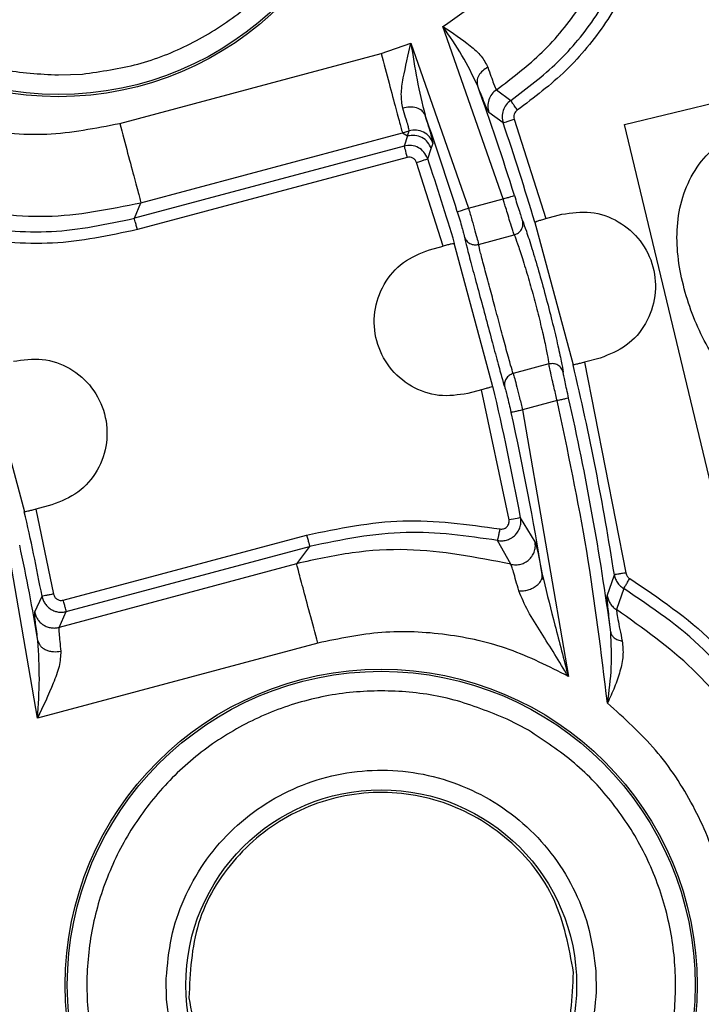
# Model space of a CAD drawing. Units: millimetres. Extents: x 5 to 292, y 5 to 415.
# Drawn here: x 108 to 117, y 170 to 183 of the extents above; entities that cross this region are included whole.
import ezdxf

# ---------------------------------------------------------------- set-up
doc = ezdxf.new("R2010")
doc.units = ezdxf.units.MM

msp = doc.modelspace()

# ---------------------------------------------------------------- linework, layer by layer
at = {"color": 7, "linetype": 'Continuous', "lineweight": 25}
for p, q in [((114.2631, 180.4568), (113.495, 182.6588)), ((115.8123, 181.4094), (121.0631, 182.67)), ((112.7045, 182.3168), (113.0859, 182.4475)), ((113.0859, 182.4475), (113.8206, 180.3383)), ((109.3669, 181.4225), (112.7045, 182.3168)), ((108.5843, 182.0404), (108.8904, 182.0528)), ((114.1776, 181.8512), (114.3611, 181.7163)), ((114.2632, 181.4279), (114.0812, 181.5623)), ((114.4051, 181.4762), (114.8103, 180.2066)), ((117.0729, 176.1586), (115.8123, 181.4094)), ((109.6384, 180.4089), (112.9761, 181.3032)), ((112.9761, 181.3032), (113.0615, 181.3271)), ((112.9761, 181.3032), (113.0439, 181.2614)), ((113.0439, 181.2614), (112.9982, 181.1323)), ((113.0439, 181.2614), (113.0615, 181.3271)), ((112.9982, 181.1323), (109.5545, 180.2095)), ((113.2998, 180.9706), (113.3452, 181.1006)), ((113.3452, 181.1006), (113.368, 181.1683)), ((113.037, 180.9875), (109.5933, 180.0647)), ((113.497, 179.8547), (113.1576, 180.9228)), ((109.5545, 180.2095), (109.6384, 180.4088)), ((113.8206, 180.3383), (114.2631, 180.4568)), ((114.8103, 180.2066), (115.0118, 180.2606)), ((115.161, 178.3331), (114.6691, 180.1688)), ((113.9498, 179.876), (114.4049, 179.9979)), ((113.3215, 179.8077), (113.497, 179.8547)), ((114.1301, 178.0569), (113.6382, 179.8926)), ((114.8467, 178.349), (114.3916, 178.227)), ((115.5037, 178.425), (115.3022, 178.371)), ((115.3022, 178.371), (115.8312, 175.6798)), ((108.1546, 176.4558), (107.6627, 178.2914)), ((113.9889, 178.0191), (113.8133, 177.972)), ((114.338, 176.358), (113.9889, 178.0191)), ((114.9534, 177.8807), (114.5109, 177.7621)), ((114.5109, 177.7621), (115.0957, 174.3577)), ((108.5007, 176.5485), (108.2958, 176.4936)), ((108.2958, 176.4936), (108.5225, 175.4099)), ((114.6713, 176.076), (114.4855, 176.385)), ((108.6466, 175.3318), (111.7537, 176.1643)), ((114.3596, 175.7924), (114.1904, 176.0951)), ((108.3175, 173.8252), (107.9435, 176.0024)), ((108.6854, 175.187), (111.7925, 176.0195)), ((111.7925, 176.0195), (111.6249, 175.7977)), ((114.7052, 175.9497), (114.7628, 175.6605)), ((111.6248, 175.7977), (108.5923, 174.9852)), ((114.7628, 175.6605), (114.7776, 175.6009)), ((115.5934, 175.3881), (115.683, 175.6568)), ((115.8038, 175.4796), (115.7109, 175.2114)), ((108.2818, 175.182), (108.3751, 175.3822)), ((108.5923, 174.9852), (108.6854, 175.187)), ((108.323, 174.8123), (108.3152, 174.8718)), ((108.323, 174.8123), (108.3518, 174.7543)), ((111.8962, 174.7841), (108.3175, 173.8252)), ((114.5856, 173.6701), (114.3142, 173.8124)), ((115.446, 170.5971), (115.4507, 170.3296)), ((109.9667, 170.2331), (109.962, 170.5006))]:
    msp.add_line(p, q, dxfattribs=at)
at = {"color": 8, "linetype": 'Continuous', "lineweight": 25}
for p, q in [((114.6713, 176.076), (114.7052, 175.9497)), ((115.5934, 175.3714), (115.5934, 175.3881)), ((115.6368, 174.9226), (115.6297, 174.9881))]:
    msp.add_line(p, q, dxfattribs=at)
at = {"color": 7, "linetype": 'Continuous', "lineweight": 25, "flags": 128}
for points in [[(112.9982, 181.1323), (112.9992, 181.1287), (113.0016, 181.1198), (113.0052, 181.1062), (113.0101, 181.0881), (113.0159, 181.0664), (113.0225, 181.0418), (113.0296, 181.0151), (113.037, 180.9875)], [(114.4855, 176.385), (114.482, 176.3844), (114.4732, 176.3828), (114.4593, 176.3802), (114.441, 176.3769), (114.4188, 176.3728), (114.3936, 176.3682), (114.3663, 176.3632), (114.338, 176.358)]]:
    msp.add_lwpolyline(points, dxfattribs=at)
at = {"color": 7, "linetype": 'Continuous', "lineweight": 25}
for centre, radius in [((81.9387, 170.415), 46.9401), ((108.5843, 185.7989), 4.0358), ((108.5843, 185.7989), 4.0084), ((112.7063, 170.4151), 4.0358), ((112.7063, 170.4151), 4.0084), ((112.7063, 170.4151), 2.4957)]:
    msp.add_circle(centre, radius, dxfattribs=at)
for radius, start, end in [(33.9983, 17.25787, 19.75937), (33.2406, 17.28884, 19.53185), (34.149, 16.58164, 18.8139), (33.0898, 16.63228, 18.60242), (34.149, 8.8297, 13.41836), (33.0898, 10.39422, 13.36772), (33.9983, 7.61886, 12.74213), (33.2406, 9.07956, 12.71116), (26.899, 10.64151, 12.99191), (26.7483, 9.46217, 12.12623)]:
    msp.add_arc((81.9387, 170.415), radius, start, end, dxfattribs=at)
for points, knots in [([(131.9387, 170.415), (131.909, 171.724), (131.8496, 174.342), (131.3702, 178.2447), (130.6082, 182.0992), (129.5402, 185.8817), (128.1803, 189.5688), (126.5348, 193.1378), (124.6146, 196.5668), (122.4311, 199.8345), (119.9981, 202.9208), (117.3304, 205.8067), (114.4445, 208.4744), (111.3582, 210.9074), (108.0905, 213.0908), (104.6616, 215.0111), (101.0925, 216.6565), (97.4054, 218.0167), (93.623, 219.0835), (89.7685, 219.8502), (85.8657, 220.3121), (81.9387, 220.4664), (78.0117, 220.3121), (74.1089, 219.8502), (70.2544, 219.0835), (66.4719, 218.0167), (62.7848, 216.6565), (59.2158, 215.0111), (55.7869, 213.0908), (52.5192, 210.9074), (49.4329, 208.4744), (46.547, 205.8067), (43.8793, 202.9208), (41.4462, 199.8345), (39.2628, 196.5668), (37.3426, 193.1378), (35.6971, 189.5688), (34.3372, 185.8817), (33.2692, 182.0992), (32.5072, 178.2447), (32.0278, 174.342), (31.9684, 171.724), (31.9387, 170.415)], [0, 0, 0, 0, 0.025, 0.05, 0.075, 0.1, 0.125, 0.15, 0.175, 0.2, 0.225, 0.25, 0.275, 0.3, 0.325, 0.35, 0.375, 0.4, 0.425, 0.45, 0.475, 0.5, 0.525, 0.55, 0.575, 0.6, 0.625, 0.65, 0.675, 0.7, 0.725, 0.75, 0.775, 0.8, 0.825, 0.85, 0.875, 0.9, 0.925, 0.95, 0.975, 1, 1, 1, 1]), ([(126.8356, 179.9139), (126.5328, 181.1881), (125.9285, 183.7303), (124.6144, 187.4294), (123.0141, 191.0069), (121.1061, 194.4351), (118.9156, 197.6887), (116.4538, 200.7425), (113.7416, 203.5769), (110.7966, 206.168), (107.6421, 208.5001), (104.2994, 210.5529), (100.7944, 212.3149), (97.1513, 213.7697), (93.398, 214.9102), (89.5606, 215.7246), (85.6682, 216.2104), (81.7484, 216.3608), (77.8299, 216.178), (73.9417, 215.6599), (70.1111, 214.8137), (66.3674, 213.6422), (62.7363, 212.1572), (59.2461, 210.3662), (55.9204, 208.2857), (52.7855, 205.9276), (49.8619, 203.3121), (47.1734, 200.4553), (44.737, 197.3811), (42.5735, 194.1096), (40.6939, 190.6656), (39.1234, 187.075), (37.8399, 183.3651), (37.2569, 180.8179), (36.9646, 179.5412)], [0, 0, 0, 0, 0.031319, 0.0624873, 0.0937597, 0.1250045, 0.156245, 0.187499, 0.2187469, 0.2499999, 0.2812462, 0.3124998, 0.343749, 0.3749996, 0.4062514, 0.4374994, 0.4687496, 0.4999992, 0.5312464, 0.5624991, 0.593745, 0.6249993, 0.6562481, 0.6874997, 0.7187515, 0.7500001, 0.7812512, 0.8125014, 0.8437533, 0.8749961, 0.9062389, 0.9375133, 0.9686812, 1, 1, 1, 1]), ([(108.2781, 189.545), (108.0393, 189.512), (107.5642, 189.4462), (106.8913, 189.1782), (106.2798, 188.7979), (105.7518, 188.3042), (105.3273, 187.7203), (105.0214, 187.0662), (104.8455, 186.3658), (104.8058, 185.6448), (104.9041, 184.9294), (105.1365, 184.2457), (105.4946, 183.6186), (105.9653, 183.0712), (106.5317, 182.6222), (107.1721, 182.293), (107.8646, 182.0806), (108.3435, 182.0538), (108.5843, 182.0404)], [0, 0, 0, 0, 0.0627748, 0.1249228, 0.1875167, 0.2500004, 0.3124986, 0.375001, 0.4374995, 0.4999998, 0.5625001, 0.6249986, 0.6875011, 0.7499992, 0.8124829, 0.8750767, 0.9372133, 1, 1, 1, 1]), ([(108.8904, 182.0528), (109.1292, 182.0859), (109.6043, 182.1516), (110.2772, 182.4197), (110.8887, 182.8), (111.4167, 183.2936), (111.8412, 183.8775), (112.1471, 184.5317), (112.323, 185.232), (112.3627, 185.9531), (112.2644, 186.6685), (112.032, 187.3522), (111.6739, 187.9793), (111.2032, 188.5266), (110.6368, 188.9756), (109.9964, 189.3048), (109.3039, 189.5172), (108.825, 189.544), (108.5843, 189.5575)], [0, 0, 0, 0, 0.06277476, 0.12492282, 0.18751672, 0.2500005, 0.31249859, 0.37500108, 0.43749948, 0.49999981, 0.56250016, 0.62499867, 0.68750108, 0.74999914, 0.81248292, 0.87507671, 0.93721325, 1, 1, 1, 1]), ([(113.495, 182.6588), (113.6559, 182.7719), (113.9762, 182.9971), (114.3575, 183.4462), (114.6567, 183.9538), (114.7643, 184.3303), (114.8184, 184.5195)], [0, 0, 0, 0, 0.2512408, 0.4999986, 0.7487004, 1, 1, 1, 1]), ([(114.1776, 181.8512), (114.3798, 182.0044), (114.7835, 182.3102), (115.2624, 182.9028), (115.6372, 183.5636), (115.7737, 184.0483), (115.8419, 184.2902)], [0, 0, 0, 0, 0.25109721, 0.5014559, 0.75108675, 1, 1, 1, 1]), ([(114.3611, 181.7163), (114.5675, 181.8712), (114.9796, 182.1806), (115.4671, 182.7837), (115.8466, 183.4574), (115.9819, 183.9516), (116.0495, 184.1984)], [0, 0, 0, 0, 0.25108657, 0.50143457, 0.75106516, 1, 1, 1, 1]), ([(116.196, 184.1668), (116.1254, 183.9092), (115.9846, 183.395), (115.5894, 182.6971), (115.0848, 182.0729), (114.6586, 181.7527), (114.4444, 181.5918)], [0, 0, 0, 0, 0.250564, 0.500012, 0.7487947, 1, 1, 1, 1]), ([(113.9352, 181.9088), (113.873, 182.0364), (113.7486, 182.2919), (113.5795, 182.5364), (113.495, 182.6588)], [0, 0, 0, 0, 0.49960186, 1, 1, 1, 1]), ([(113.495, 182.6588), (113.6156, 182.5788), (113.797, 182.4584), (113.9932, 182.2834), (114.043, 182.1871), (114.0678, 182.1393)], [0, 0, 0, 0, 0.4993978, 0.7511749, 1, 1, 1, 1]), ([(112.9808, 181.616), (112.9715, 181.6734), (112.9529, 181.7882), (112.9977, 182.0719), (113.0506, 182.2973), (113.0859, 182.4475)], [0, 0, 0, 0, 0.2497667, 0.5002246, 1, 1, 1, 1]), ([(113.0859, 182.4475), (113.1098, 182.2897), (113.1575, 181.9744), (113.2302, 181.6769), (113.2665, 181.5283)], [0, 0, 0, 0, 0.5003877, 1, 1, 1, 1]), ([(112.7045, 182.3168), (112.7393, 182.1868), (112.8089, 181.927), (112.8975, 181.5965), (112.9607, 181.3605), (112.971, 181.3223), (112.9761, 181.3032)], [0, 0, 0, 0, 0.2499998, 0.4999998, 0.75, 1, 1, 1, 1]), ([(105.8024, 182.162), (106.0621, 181.9828), (106.5816, 181.6244), (107.4903, 181.3374), (108.4382, 181.2392), (109.0573, 181.3614), (109.3669, 181.4225)], [0, 0, 0, 0, 0.25, 0.4999999, 0.7500003, 1, 1, 1, 1]), ([(114.0678, 182.1393), (114.0448, 182.1248), (113.9973, 182.095), (113.9489, 182.0336), (113.9242, 181.9679), (113.9316, 181.9281), (113.9352, 181.9088)], [0, 0, 0, 0, 0.24260821, 0.49999965, 0.75739212, 1, 1, 1, 1]), ([(114.0678, 182.1393), (114.0952, 182.0602), (114.1507, 181.9004), (114.1686, 181.8677), (114.1776, 181.8513)], [0, 0, 0, 0, 0.4951681, 1, 1, 1, 1]), ([(114.0812, 181.5623), (114.07, 181.5819), (114.0478, 181.621), (113.9727, 181.8129), (113.9352, 181.9088)], [0, 0, 0, 0, 0.4999545, 1, 1, 1, 1]), ([(114.1776, 181.8512), (114.1564, 181.8338), (114.1141, 181.7989), (114.0766, 181.7244), (114.0618, 181.6423), (114.0747, 181.589), (114.0812, 181.5623)], [0, 0, 0, 0, 0.24999797, 0.4999989, 0.74999938, 1, 1, 1, 1]), ([(113.2665, 181.5283), (113.2557, 181.5475), (113.2332, 181.5874), (113.1612, 181.6241), (113.0719, 181.6367), (113.0104, 181.6228), (112.9808, 181.616)], [0, 0, 0, 0, 0.2412971, 0.500625, 0.7596067, 1, 1, 1, 1]), ([(113.0615, 181.3273), (113.0615, 181.3332), (113.0615, 181.3452), (113.0461, 181.4059), (113.0206, 181.4936), (112.994, 181.5752), (112.9808, 181.616)], [0, 0, 0, 0, 0.2502353, 0.5002496, 0.7501925, 1, 1, 1, 1]), ([(114.3611, 181.7163), (114.3395, 181.6987), (114.297, 181.664), (114.2594, 181.5898), (114.2442, 181.5082), (114.2569, 181.4548), (114.2632, 181.4279)], [0, 0, 0, 0, 0.2532662, 0.5000004, 0.7482791, 1, 1, 1, 1]), ([(114.4442, 181.5916), (114.4336, 181.6075), (114.4124, 181.6393), (114.3854, 181.6798), (114.366, 181.7089), (114.3627, 181.7138), (114.3611, 181.7163)], [0, 0, 0, 0, 0.2500005, 0.4999989, 0.7500001, 1, 1, 1, 1]), ([(113.368, 181.1683), (113.3651, 181.1901), (113.3593, 181.2337), (113.2974, 181.4301), (113.2665, 181.5283)], [0, 0, 0, 0, 0.4999827, 1, 1, 1, 1]), ([(114.2632, 181.4279), (114.2657, 181.4287), (114.2708, 181.4305), (114.3038, 181.4417), (114.3502, 181.4575), (114.3868, 181.47), (114.4051, 181.4762)], [0, 0, 0, 0, 0.25000168, 0.50000265, 0.74999815, 1, 1, 1, 1]), ([(114.4442, 181.5917), (114.4357, 181.5846), (114.4188, 181.5707), (114.4037, 181.5412), (114.3975, 181.5085), (114.4026, 181.4871), (114.4051, 181.4762)], [0, 0, 0, 0, 0.2516132, 0.4988919, 0.7456466, 1, 1, 1, 1]), ([(109.3668, 181.4225), (109.4016, 181.2925), (109.4712, 181.0326), (109.5598, 180.7022), (109.623, 180.4661), (109.6332, 180.4279), (109.6384, 180.4089)], [0, 0, 0, 0, 0.2500003, 0.4999998, 0.75, 1, 1, 1, 1]), ([(119.9442, 177.6115), (119.8629, 177.514), (119.7001, 177.3187), (119.3508, 177.1618), (118.9735, 177.1085), (118.47, 177.1751), (117.8749, 177.4315), (117.3021, 177.9361), (116.8496, 178.5499), (116.5617, 179.255), (116.4568, 179.8858), (116.5162, 180.3904), (116.6508, 180.7473), (116.8747, 181.0595), (117.1964, 181.2718), (117.5648, 181.375), (118.0737, 181.3748), (118.6772, 181.144), (119.2855, 180.6882), (119.7705, 180.096), (120.079, 179.4012), (120.2525, 178.6525), (120.1791, 178.1505), (120.1424, 177.8998)], [0, 0, 0, 0, 0.0311839, 0.0624111, 0.0922685, 0.1249654, 0.1873088, 0.249909, 0.3124815, 0.3750116, 0.4375287, 0.4688201, 0.5001034, 0.5313418, 0.5625646, 0.5938168, 0.6250962, 0.6874346, 0.7499527, 0.8125045, 0.8750396, 0.9376065, 1, 1, 1, 1]), ([(113.3452, 181.1006), (113.3318, 181.1291), (113.305, 181.1862), (113.2288, 181.2451), (113.1374, 181.2757), (113.0751, 181.2662), (113.0439, 181.2614)], [0, 0, 0, 0, 0.2500017, 0.4999998, 0.7499997, 1, 1, 1, 1]), ([(113.368, 181.1683), (113.3544, 181.1972), (113.327, 181.255), (113.2491, 181.3139), (113.156, 181.3436), (113.093, 181.3327), (113.0615, 181.3272)], [0, 0, 0, 0, 0.2499985, 0.5000016, 0.7499988, 1, 1, 1, 1]), ([(113.2998, 180.9706), (113.2856, 181.0007), (113.2587, 181.058), (113.1822, 181.1161), (113.0923, 181.1466), (113.0298, 181.1371), (112.9982, 181.1323)], [0, 0, 0, 0, 0.2622049, 0.4999891, 0.7478524, 1, 1, 1, 1]), ([(113.1576, 180.9228), (113.1521, 180.9344), (113.1413, 180.9573), (113.111, 180.9807), (113.0748, 180.9931), (113.0498, 180.9894), (113.037, 180.9875)], [0, 0, 0, 0, 0.2546697, 0.5000027, 0.7453244, 1, 1, 1, 1]), ([(113.1576, 180.9228), (113.176, 180.929), (113.2126, 180.9413), (113.2591, 180.9569), (113.2921, 180.968), (113.2972, 180.9697), (113.2998, 180.9706)], [0, 0, 0, 0, 0.2499944, 0.4999989, 0.7499989, 1, 1, 1, 1]), ([(114.2631, 180.4568), (114.2816, 180.4626), (114.3185, 180.474), (114.3654, 180.4886), (114.3986, 180.4989), (114.4038, 180.5005), (114.4063, 180.5013)], [0, 0, 0, 0, 0.250002, 0.5000023, 0.749999, 1, 1, 1, 1]), ([(114.4063, 180.5013), (114.4176, 180.4653), (114.44, 180.3934), (114.4709, 180.2972), (114.4965, 180.2196), (114.5064, 180.1932), (114.5113, 180.1801)], [0, 0, 0, 0, 0.2499725, 0.5000117, 0.750044, 1, 1, 1, 1]), ([(107.213, 180.3569), (107.6188, 180.2923), (108.4304, 180.1633), (109.2357, 180.327), (109.6384, 180.4088)], [0, 0, 0, 0, 0.4999992, 1, 1, 1, 1]), ([(114.4049, 179.9979), (114.3993, 180.0144), (114.3867, 180.0512), (114.3547, 180.1535), (114.3205, 180.2657), (114.2937, 180.3549), (114.2765, 180.4123), (114.2673, 180.4429), (114.2643, 180.4531), (114.2631, 180.4568)], [0, 0, 0, 0, 0.2246472, 0.4993191, 0.6999464, 0.8503652, 0.9504148, 0.9815241, 1, 1, 1, 1]), ([(113.6775, 180.2937), (113.68, 180.2945), (113.6851, 180.2961), (113.7184, 180.3065), (113.7653, 180.321), (113.8022, 180.3325), (113.8206, 180.3383)], [0, 0, 0, 0, 0.249999, 0.4999988, 0.7499998, 1, 1, 1, 1]), ([(113.6775, 180.2937), (113.6885, 180.2579), (113.7105, 180.1863), (113.7384, 180.0901), (113.7597, 180.0123), (113.7659, 179.9854), (113.7689, 179.9719)], [0, 0, 0, 0, 0.24995734, 0.49998766, 0.75002522, 1, 1, 1, 1]), ([(113.8206, 180.3383), (113.8358, 180.2869), (113.8661, 180.1842), (113.9051, 180.046), (113.9358, 179.934), (113.9451, 179.8953), (113.9498, 179.876)], [0, 0, 0, 0, 0.249348, 0.4991141, 0.7493235, 1, 1, 1, 1]), ([(115.0118, 180.2606), (115.1357, 180.279), (115.3833, 180.3158), (115.7457, 180.1854), (116.0311, 179.9367), (116.1995, 179.5951), (116.2245, 179.2151), (116.1016, 178.857), (115.853, 178.5629), (115.6201, 178.4709), (115.5037, 178.425)], [0, 0, 0, 0, 0.125, 0.2500001, 0.3749998, 0.5, 0.625, 0.75, 0.875, 1, 1, 1, 1]), ([(107.4338, 180.0991), (107.7882, 180.0617), (108.5008, 179.9867), (109.202, 180.135), (109.5545, 180.2095)], [0, 0, 0, 0, 0.4972754, 1, 1, 1, 1]), ([(109.5933, 180.0647), (109.5883, 180.0833), (109.5784, 180.1204), (109.5657, 180.1676), (109.5567, 180.2013), (109.5552, 180.2068), (109.5545, 180.2095)], [0, 0, 0, 0, 0.2500014, 0.5000003, 0.7500002, 1, 1, 1, 1]), ([(114.4049, 179.9979), (114.4235, 180.0054), (114.4607, 180.0204), (114.5, 180.0667), (114.5207, 180.123), (114.5144, 180.1611), (114.5113, 180.1801)], [0, 0, 0, 0, 0.2500002, 0.4999988, 0.7499984, 1, 1, 1, 1]), ([(114.6676, 180.1605), (114.6701, 180.1622), (114.6749, 180.1656), (114.7077, 180.1769), (114.754, 180.1912), (114.7913, 180.2014), (114.8103, 180.2066)], [0, 0, 0, 0, 0.2539577, 0.499895, 0.7445038, 1, 1, 1, 1]), ([(109.5933, 180.0647), (109.2324, 179.9883), (108.5107, 179.8356), (107.777, 179.9126), (107.4102, 179.9511)], [0, 0, 0, 0, 0.4999997, 1, 1, 1, 1]), ([(113.7689, 179.9719), (113.7761, 179.9556), (113.7909, 179.9216), (113.8368, 179.8855), (113.8932, 179.8672), (113.9314, 179.8731), (113.9498, 179.876)], [0, 0, 0, 0, 0.24019379, 0.49948141, 0.75905877, 1, 1, 1, 1]), ([(113.7689, 179.9719), (113.7779, 179.9324), (113.7959, 179.8536), (113.8577, 179.6203), (113.9348, 179.3339), (114.0215, 179.0115), (114.1076, 178.689), (114.184, 178.4025), (114.2471, 178.1694), (114.271, 178.0922), (114.283, 178.0535)], [0, 0, 0, 0, 0.1253243, 0.2500826, 0.3750443, 0.5000009, 0.6249569, 0.7499187, 0.8746887, 1, 1, 1, 1]), ([(114.4049, 179.9979), (114.4178, 179.9649), (114.4436, 179.8988), (114.5095, 179.6999), (114.584, 179.4538), (114.6599, 179.1826), (114.7298, 178.9098), (114.7883, 178.6595), (114.8307, 178.4542), (114.8414, 178.3841), (114.8467, 178.349)], [0, 0, 0, 0, 0.1249696, 0.2500032, 0.3811411, 0.5000006, 0.6188518, 0.7499979, 0.8750308, 1, 1, 1, 1]), ([(113.6441, 179.8862), (113.6411, 179.8865), (113.6352, 179.887), (113.6007, 179.8803), (113.5534, 179.8695), (113.516, 179.8597), (113.497, 179.8547)], [0, 0, 0, 0, 0.2554767, 0.5001079, 0.7460713, 1, 1, 1, 1]), ([(114.3916, 178.227), (114.3818, 178.2583), (114.361, 178.3247), (114.3072, 178.5221), (114.2399, 178.7734), (114.1879, 178.9691), (114.1389, 179.1525), (114.0894, 179.3361), (114.0241, 179.5783), (113.9721, 179.7761), (113.9569, 179.844), (113.9498, 179.876)], [0, 0, 0, 0, 0.1174821, 0.2499516, 0.374935, 0.4999186, 0.5141302, 0.6250631, 0.7500483, 0.8825153, 1, 1, 1, 1]), ([(113.8133, 177.972), (113.6895, 177.9536), (113.4419, 177.9168), (113.0795, 178.0472), (112.794, 178.2959), (112.6257, 178.6375), (112.6007, 179.0175), (112.7235, 179.3756), (112.9722, 179.6697), (113.205, 179.7617), (113.3215, 179.8077)], [0, 0, 0, 0, 0.1249999, 0.2500001, 0.3749998, 0.4999999, 0.6249999, 0.75, 0.875, 1, 1, 1, 1]), ([(114.6311, 179.8226), (114.6589, 179.7308), (114.7144, 179.5471), (114.8047, 179.2214), (114.8894, 178.8941), (114.9331, 178.7073), (114.9549, 178.6139)], [0, 0, 0, 0, 0.2500023, 0.4999999, 0.7499983, 1, 1, 1, 1]), ([(108.0089, 178.3842), (108.1327, 178.4026), (108.3803, 178.4394), (108.7427, 178.309), (109.0282, 178.0603), (109.1965, 177.7187), (109.2215, 177.3387), (109.0987, 176.9806), (108.85, 176.6865), (108.6172, 176.5945), (108.5007, 176.5485)], [0, 0, 0, 0, 0.1249999, 0.25, 0.3750002, 0.5, 0.625, 0.7499999, 0.875, 1, 1, 1, 1]), ([(115.0299, 178.2444), (115.0231, 178.2625), (115.0095, 178.2985), (114.9635, 178.337), (114.9063, 178.3575), (114.8666, 178.3518), (114.8467, 178.349)], [0, 0, 0, 0, 0.2499975, 0.4999993, 0.7500048, 1, 1, 1, 1]), ([(114.9534, 177.8807), (114.9525, 177.8846), (114.9451, 177.9158), (114.9303, 177.9783), (114.9075, 178.0751), (114.881, 178.1893), (114.8576, 178.2938), (114.8501, 178.3319), (114.8467, 178.349)], [0, 0, 0, 0, 0.0187439, 0.1501703, 0.3004494, 0.5006412, 0.7755889, 1, 1, 1, 1]), ([(115.3022, 178.371), (115.2832, 178.366), (115.2459, 178.3562), (115.1986, 178.3454), (115.1643, 178.3388), (115.1585, 178.3393), (115.1555, 178.3396)], [0, 0, 0, 0, 0.2539529, 0.4998955, 0.7445018, 1, 1, 1, 1]), ([(114.3916, 178.2271), (114.3743, 178.2203), (114.3383, 178.2064), (114.2985, 178.1623), (114.2768, 178.1081), (114.281, 178.0712), (114.283, 178.0535)], [0, 0, 0, 0, 0.2409425, 0.50051902, 0.7598046, 1, 1, 1, 1]), ([(114.3916, 178.227), (114.3973, 178.2079), (114.4085, 178.1698), (114.438, 178.0575), (114.4732, 177.9183), (114.4984, 177.8141), (114.5109, 177.7621)], [0, 0, 0, 0, 0.2506725, 0.5008804, 0.7506479, 1, 1, 1, 1]), ([(115.0997, 177.9137), (115.0914, 177.9505), (115.0749, 178.0241), (115.0535, 178.1229), (115.037, 178.2026), (115.0323, 178.2305), (115.0299, 178.2444)], [0, 0, 0, 0, 0.25041207, 0.500567, 0.75035951, 1, 1, 1, 1]), ([(114.132, 178.0653), (114.1295, 178.0636), (114.1245, 178.0602), (114.0917, 178.0488), (114.0452, 178.0345), (114.0079, 178.0243), (113.9889, 178.0191)], [0, 0, 0, 0, 0.25393671, 0.49989935, 0.74453453, 1, 1, 1, 1]), ([(114.283, 178.0535), (114.287, 178.0403), (114.2951, 178.0139), (114.3156, 177.9359), (114.3395, 177.8387), (114.3563, 177.7656), (114.3646, 177.7291)], [0, 0, 0, 0, 0.2499624, 0.4999882, 0.7501632, 1, 1, 1, 1]), ([(115.0997, 177.9137), (115.0971, 177.9132), (115.0918, 177.912), (115.0578, 177.9043), (115.01, 177.8935), (114.9723, 177.8849), (114.9534, 177.8807)], [0, 0, 0, 0, 0.2500001, 0.5000031, 0.750001, 1, 1, 1, 1]), ([(115.5948, 174.0166), (115.5159, 174.6653), (115.3581, 175.9626), (115.0883, 177.2413), (114.9534, 177.8807)], [0, 0, 0, 0, 0.4999978, 1, 1, 1, 1]), ([(114.5109, 177.7621), (114.4921, 177.7578), (114.4544, 177.7493), (114.4065, 177.7386), (114.3725, 177.7309), (114.3673, 177.7297), (114.3646, 177.7291)], [0, 0, 0, 0, 0.249994, 0.4999975, 0.7499999, 1, 1, 1, 1]), ([(108.2958, 176.4936), (108.2768, 176.4886), (108.2395, 176.4789), (108.1922, 176.468), (108.1579, 176.4614), (108.1521, 176.462), (108.1492, 176.4622)], [0, 0, 0, 0, 0.253958, 0.4998938, 0.744498, 1, 1, 1, 1]), ([(111.7537, 176.1643), (112.1625, 176.2486), (112.9802, 176.4171), (113.8068, 176.3003), (114.2201, 176.2419)], [0, 0, 0, 0, 0.499999, 1, 1, 1, 1]), ([(114.1904, 176.0951), (114.2093, 176.0926), (114.2474, 176.0875), (114.3053, 176.0968), (114.3607, 176.1187), (114.4102, 176.1541), (114.4505, 176.2012), (114.4782, 176.2577), (114.4923, 176.3208), (114.4878, 176.3635), (114.4855, 176.385)], [0, 0, 0, 0, 0.1168718, 0.236094, 0.3576617, 0.4815438, 0.6077183, 0.7361848, 0.866942, 1, 1, 1, 1]), ([(114.2201, 176.2419), (114.2287, 176.2411), (114.2452, 176.2395), (114.2693, 176.2433), (114.2912, 176.253), (114.3099, 176.2681), (114.3254, 176.2867), (114.3354, 176.3084), (114.34, 176.3326), (114.3387, 176.3493), (114.338, 176.358)], [0, 0, 0, 0, 0.1341746, 0.2543932, 0.3726091, 0.5003478, 0.6233015, 0.74268, 0.8659709, 1, 1, 1, 1]), ([(114.1904, 176.0951), (113.8012, 176.1508), (112.998, 176.2658), (112.2025, 176.1033), (111.7925, 176.0195)], [0, 0, 0, 0, 0.4845833, 1, 1, 1, 1]), ([(114.22, 176.2419), (114.2164, 176.224), (114.2089, 176.1869), (114.1992, 176.1384), (114.1922, 176.1038), (114.191, 176.0979), (114.1904, 176.0951)], [0, 0, 0, 0, 0.2398242, 0.4987073, 0.7583092, 1, 1, 1, 1]), ([(111.7537, 176.1643), (111.7587, 176.1458), (111.7686, 176.1087), (111.7813, 176.0614), (111.7903, 176.0277), (111.7918, 176.0223), (111.7925, 176.0195)], [0, 0, 0, 0, 0.2499994, 0.4999999, 0.7499998, 1, 1, 1, 1]), ([(114.3597, 175.7925), (114.3814, 175.7884), (114.4244, 175.7803), (114.489, 175.7898), (114.5464, 175.8128), (114.5945, 175.8475), (114.6336, 175.8921), (114.6619, 175.9471), (114.6774, 176.0104), (114.6733, 176.054), (114.6713, 176.0759)], [0, 0, 0, 0, 0.1316642, 0.2616552, 0.3855416, 0.4999988, 0.6144588, 0.7383459, 0.8683379, 1, 1, 1, 1]), ([(114.3596, 175.7924), (113.9207, 175.8781), (113.2508, 176.0088), (112.3253, 175.9542), (111.8608, 175.8504), (111.6249, 175.7977)], [0, 0, 0, 0, 0.4833712, 0.737649, 1, 1, 1, 1]), ([(111.8964, 174.7841), (111.8615, 174.9141), (111.7919, 175.174), (111.7034, 175.5044), (111.6401, 175.7405), (111.6299, 175.7786), (111.6248, 175.7977)], [0, 0, 0, 0, 0.24999999, 0.49999998, 0.75000007, 1, 1, 1, 1]), ([(114.4627, 175.4508), (114.4385, 175.5394), (114.4024, 175.6717), (114.3722, 175.7671), (114.3638, 175.784), (114.3596, 175.7924)], [0, 0, 0, 0, 0.50396989, 0.752357, 1, 1, 1, 1]), ([(114.4627, 175.4508), (114.483, 175.4508), (114.5235, 175.4508), (114.5836, 175.4638), (114.6372, 175.4842), (114.6822, 175.5107), (114.7189, 175.542), (114.7465, 175.5783), (114.7638, 175.6191), (114.7631, 175.6466), (114.7628, 175.6605)], [0, 0, 0, 0, 0.13245523, 0.26320833, 0.38850015, 0.50551478, 0.61829214, 0.73961763, 0.86793738, 1, 1, 1, 1]), ([(114.7759, 175.5936), (114.773, 175.5998), (114.7675, 175.6119), (114.7628, 175.6219), (114.7606, 175.6268)], [0, 0, 0, 0, 0.5158026, 1, 1, 1, 1]), ([(115.8312, 175.6798), (115.8121, 175.6768), (115.7739, 175.6709), (115.7254, 175.6634), (115.691, 175.658), (115.6857, 175.6572), (115.683, 175.6568)], [0, 0, 0, 0, 0.25000203, 0.50000242, 0.75000072, 1, 1, 1, 1]), ([(115.6831, 175.6568), (115.6875, 175.6372), (115.6962, 175.5991), (115.725, 175.5493), (115.7606, 175.5084), (115.7897, 175.4891), (115.8038, 175.4796)], [0, 0, 0, 0, 0.2708392, 0.5277898, 0.7708416, 1, 1, 1, 1]), ([(115.8038, 175.4796), (115.8053, 175.4822), (115.8084, 175.4875), (115.8263, 175.518), (115.8512, 175.5606), (115.8703, 175.5932), (115.8795, 175.6088)], [0, 0, 0, 0, 0.2419457, 0.5015541, 0.7602988, 1, 1, 1, 1]), ([(115.8312, 175.6798), (115.8328, 175.6724), (115.8359, 175.6579), (115.8464, 175.6382), (115.8608, 175.6213), (115.8731, 175.6131), (115.8795, 175.6088)], [0, 0, 0, 0, 0.2564121, 0.500016, 0.7436284, 1, 1, 1, 1]), ([(115.8795, 175.6088), (116.2498, 175.3594), (116.9903, 174.8604), (117.5022, 174.1287), (117.7581, 173.7628)], [0, 0, 0, 0, 0.5000001, 1, 1, 1, 1]), ([(115.0957, 174.3577), (114.9806, 174.546), (114.808, 174.8285), (114.5718, 175.1933), (114.499, 175.3651), (114.4627, 175.4508)], [0, 0, 0, 0, 0.500457, 0.7507917, 1, 1, 1, 1]), ([(117.6302, 173.6849), (117.38, 174.0425), (116.8822, 174.7538), (116.162, 175.2385), (115.8038, 175.4796)], [0, 0, 0, 0, 0.502651, 1, 1, 1, 1]), ([(108.5225, 175.4099), (108.5035, 175.4063), (108.4655, 175.3992), (108.4173, 175.3902), (108.383, 175.3837), (108.3778, 175.3827), (108.3751, 175.3822)], [0, 0, 0, 0, 0.2499994, 0.4999966, 0.7500005, 1, 1, 1, 1]), ([(108.3752, 175.3822), (108.3795, 175.3651), (108.3881, 175.3309), (108.4143, 175.2847), (108.4484, 175.2451), (108.4897, 175.2136), (108.5362, 175.1914), (108.5857, 175.1794), (108.6363, 175.1769), (108.6691, 175.1836), (108.6854, 175.187)], [0, 0, 0, 0, 0.1288284, 0.2565595, 0.3831946, 0.508738, 0.6331891, 0.7565515, 0.8788206, 1, 1, 1, 1]), ([(108.5225, 175.4099), (108.5268, 175.3965), (108.5332, 175.3766), (108.5513, 175.3557), (108.5673, 175.3433), (108.5854, 175.3342), (108.612, 175.3269), (108.6326, 175.3298), (108.6466, 175.3318)], [0, 0, 0, 0, 0.25516284, 0.37646172, 0.50000706, 0.62401979, 0.74537294, 1, 1, 1, 1]), ([(108.6854, 175.187), (108.6847, 175.1897), (108.6832, 175.1952), (108.6742, 175.2289), (108.6615, 175.2761), (108.6516, 175.3132), (108.6466, 175.3318)], [0, 0, 0, 0, 0.2500002, 0.5000001, 0.7500006, 1, 1, 1, 1]), ([(115.6297, 174.9881), (115.6192, 175.0823), (115.6021, 175.2358), (115.5924, 175.3457), (115.5931, 175.3643), (115.5934, 175.3714)], [0, 0, 0, 0, 0.4958249, 0.8071411, 1, 1, 1, 1]), ([(115.5934, 175.3881), (115.5973, 175.3702), (115.605, 175.3344), (115.631, 175.2858), (115.6658, 175.2429), (115.6959, 175.2219), (115.7109, 175.2115)], [0, 0, 0, 0, 0.2499988, 0.4999989, 0.7499983, 1, 1, 1, 1]), ([(115.7109, 175.2114), (115.7111, 175.2021), (115.7114, 175.1836), (115.7323, 175.0637), (115.763, 174.9106), (115.7835, 174.8086)], [0, 0, 0, 0, 0.2510006, 0.5009296, 1, 1, 1, 1]), ([(118.2128, 171.1481), (118.1491, 171.57), (118.0256, 172.389), (117.4787, 173.5136), (116.7249, 174.4958), (116.0485, 174.9732), (115.7109, 175.2114)], [0, 0, 0, 0, 0.2575722, 0.499999, 0.75049, 1, 1, 1, 1]), ([(108.2818, 175.182), (108.2859, 175.1653), (108.2941, 175.1318), (108.3191, 175.0861), (108.3522, 175.0463), (108.393, 175.0142), (108.4395, 174.991), (108.4897, 174.978), (108.5417, 174.9749), (108.5755, 174.9818), (108.5923, 174.9852)], [0, 0, 0, 0, 0.12499945, 0.25000098, 0.37500108, 0.50000135, 0.62500216, 0.75000001, 0.87499966, 1, 1, 1, 1]), ([(108.5923, 174.9852), (108.591, 174.9677), (108.5883, 174.9317), (108.6064, 174.7659), (108.6157, 174.681)], [0, 0, 0, 0, 0.4879784, 1, 1, 1, 1]), ([(115.0957, 174.3577), (114.8485, 174.4834), (114.3553, 174.7343), (113.5415, 174.9131), (112.7093, 174.9537), (112.1676, 174.8407), (111.8962, 174.7841)], [0, 0, 0, 0, 0.2505858, 0.4999999, 0.7494138, 1, 1, 1, 1]), ([(108.3175, 173.8252), (108.3288, 173.9929), (108.3513, 174.328), (108.3324, 174.651), (108.323, 174.8123)], [0, 0, 0, 0, 0.5005533, 1, 1, 1, 1]), ([(115.5949, 174.0166), (115.6162, 174.1697), (115.659, 174.4758), (115.6442, 174.7737), (115.6368, 174.9225)], [0, 0, 0, 0, 0.50015734, 1, 1, 1, 1]), ([(115.6368, 174.9225), (115.6406, 174.9098), (115.6483, 174.8839), (115.6808, 174.8504), (115.726, 174.8235), (115.7646, 174.8135), (115.7835, 174.8086)], [0, 0, 0, 0, 0.245629, 0.4999937, 0.7543601, 1, 1, 1, 1]), ([(115.7835, 174.8086), (115.79, 174.7469), (115.803, 174.624), (115.76, 174.4257), (115.6888, 174.2219), (115.6262, 174.0852), (115.5949, 174.0166)], [0, 0, 0, 0, 0.2507904, 0.4997881, 0.7491633, 1, 1, 1, 1]), ([(108.6157, 174.681), (108.6118, 174.6176), (108.604, 174.4904), (108.4935, 174.1977), (108.3879, 173.9741), (108.3175, 173.8252)], [0, 0, 0, 0, 0.2495186, 0.4999619, 1, 1, 1, 1]), ([(114.3142, 173.8124), (114.0909, 173.9032), (113.6466, 174.0838), (112.9298, 174.1881), (112.2101, 174.1645), (111.506, 174.001), (110.8464, 173.7076), (110.2544, 173.294), (109.7519, 172.7754), (109.3571, 172.1708), (109.0844, 171.5021), (108.9438, 170.7938), (108.9405, 170.0717), (109.0744, 169.3623), (109.3404, 168.6903), (109.7305, 168.0849), (110.224, 167.5548), (110.6253, 167.2921), (110.827, 167.1601)], [0, 0, 0, 0, 0.0627748, 0.1249228, 0.1875166, 0.2500004, 0.3124986, 0.3750011, 0.4374995, 0.4999999, 0.5625002, 0.6249986, 0.6875011, 0.7499993, 0.812483, 0.8750768, 0.9372134, 1, 1, 1, 1]), ([(117.1668, 171.0646), (117.1272, 171.3491), (117.0479, 171.9182), (116.7101, 172.716), (116.2368, 173.4415), (115.8088, 173.8249), (115.5948, 174.0166)], [0, 0, 0, 0, 0.2499999, 0.5, 0.7500002, 1, 1, 1, 1]), ([(111.0984, 167.0178), (111.3217, 166.927), (111.7661, 166.7464), (112.4829, 166.6421), (113.2026, 166.6657), (113.9066, 166.8292), (114.5663, 167.1226), (115.1582, 167.5362), (115.6608, 168.0548), (116.0556, 168.6594), (116.3282, 169.3281), (116.4688, 170.0364), (116.4722, 170.7585), (116.3382, 171.4679), (116.0722, 172.1399), (115.6822, 172.7453), (115.1887, 173.2754), (114.7873, 173.5381), (114.5856, 173.6701)], [0, 0, 0, 0, 0.0627748, 0.1249228, 0.1875166, 0.2500004, 0.3124986, 0.375001, 0.4374995, 0.4999998, 0.5625001, 0.6249986, 0.687501, 0.7499992, 0.8124829, 0.8750768, 0.9372133, 1, 1, 1, 1]), ([(109.962, 170.5006), (109.9773, 170.6754), (110.0076, 171.0226), (110.1768, 171.5209), (110.4286, 171.9794), (110.7666, 172.3815), (111.1733, 172.7128), (111.6355, 172.9614), (112.1363, 173.1179), (112.6578, 173.1769), (113.1809, 173.1363), (113.687, 172.9975), (114.1576, 172.7653), (114.5756, 172.4486), (114.9276, 172.0586), (115.1954, 171.6093), (115.3821, 171.1172), (115.4246, 170.7713), (115.446, 170.5971)], [0, 0, 0, 0, 0.062881, 0.1248909, 0.1875227, 0.2500158, 0.3124971, 0.3750019, 0.4375016, 0.4999998, 0.5624978, 0.6249975, 0.6875024, 0.7499835, 0.8124443, 0.8751085, 0.9371026, 1, 1, 1, 1]), ([(115.1621, 170.5782), (115.1039, 170.8972), (114.9873, 171.5351), (114.3651, 172.3148), (113.5171, 172.8071), (112.539, 172.9348), (111.5863, 172.6789), (110.8109, 172.0788), (110.2972, 171.2236), (110.2661, 170.5759), (110.2505, 170.252)], [0, 0, 0, 0, 0.125, 0.25, 0.3749999, 0.4999999, 0.6250001, 0.75, 0.875, 1, 1, 1, 1]), ([(110.2505, 170.252), (110.3088, 169.933), (110.4253, 169.2951), (111.0475, 168.5154), (111.8956, 168.0231), (112.8737, 167.8954), (113.8264, 168.1513), (114.6018, 168.7514), (115.1154, 169.6066), (115.1466, 170.2543), (115.1621, 170.5782)], [0, 0, 0, 0, 0.12500005, 0.24999993, 0.37500001, 0.5, 0.62499996, 0.75, 0.87500002, 1, 1, 1, 1]), ([(31.9387, 170.415), (31.9684, 169.106), (32.0278, 166.488), (32.5072, 162.5852), (33.2692, 158.7307), (34.3372, 154.9482), (35.6971, 151.2611), (37.3426, 147.6921), (39.2628, 144.2632), (41.4462, 140.9955), (43.8793, 137.9092), (46.547, 135.0233), (49.4329, 132.3556), (52.5192, 129.9225), (55.7869, 127.7391), (59.2158, 125.8188), (62.7848, 124.1735), (66.4719, 122.8132), (70.2544, 121.7465), (74.1089, 120.9797), (78.0117, 120.5178), (81.9387, 120.3635), (85.8657, 120.5178), (89.7685, 120.9797), (93.623, 121.7465), (97.4054, 122.8132), (101.0925, 124.1735), (104.6616, 125.8188), (108.0905, 127.7391), (111.3582, 129.9225), (114.4445, 132.3556), (117.3304, 135.0233), (119.9981, 137.9092), (122.4311, 140.9955), (124.6146, 144.2632), (126.5348, 147.6921), (128.1803, 151.2611), (129.5402, 154.9482), (130.6082, 158.7307), (131.3702, 162.5852), (131.8496, 166.488), (131.909, 169.106), (131.9387, 170.415)], [0, 0, 0, 0, 0.025, 0.05, 0.075, 0.1, 0.125, 0.15, 0.175, 0.2, 0.225, 0.25, 0.275, 0.3, 0.325, 0.35, 0.375, 0.4, 0.425, 0.45, 0.475, 0.5, 0.525, 0.55, 0.575, 0.6, 0.625, 0.65, 0.675, 0.7, 0.725, 0.75, 0.775, 0.8, 0.825, 0.85, 0.875, 0.9, 0.925, 0.95, 0.975, 1, 1, 1, 1]), ([(115.4507, 170.3296), (115.4354, 170.1548), (115.4051, 169.8076), (115.2359, 169.3093), (114.9841, 168.8508), (114.646, 168.4487), (114.2393, 168.1174), (113.7772, 167.8688), (113.2763, 167.7123), (112.7549, 167.6533), (112.2318, 167.6939), (111.7257, 167.8327), (111.2551, 168.0649), (110.8371, 168.3816), (110.4851, 168.7716), (110.2173, 169.2209), (110.0306, 169.713), (109.9881, 170.0589), (109.9667, 170.2331)], [0, 0, 0, 0, 0.062881, 0.1248909, 0.1875227, 0.2500158, 0.312497, 0.3750017, 0.4375016, 0.4999996, 0.5624977, 0.6249974, 0.6875023, 0.7499836, 0.8124442, 0.8751085, 0.9371025, 1, 1, 1, 1])]:
    msp.add_open_spline(points, degree=3, knots=knots, dxfattribs=at)
at = {"color": 8, "linetype": 'Continuous', "lineweight": 25}
for points, knots in [([(114.5113, 180.1801), (114.5257, 180.1418), (114.5544, 180.0651), (114.6055, 179.9035), (114.6311, 179.8226)], [0, 0, 0, 0, 0.4998658, 1, 1, 1, 1]), ([(114.9549, 178.6139), (114.9732, 178.5311), (115.0099, 178.3655), (115.0232, 178.2848), (115.0299, 178.2444)], [0, 0, 0, 0, 0.5001333, 1, 1, 1, 1]), ([(114.7776, 175.6009), (114.8256, 175.4057), (114.9266, 174.9949), (115.0375, 174.5769), (115.0957, 174.3577)], [0, 0, 0, 0, 0.4754128, 1, 1, 1, 1]), ([(108.3152, 174.8718), (108.3046, 174.9489), (108.2804, 175.1257), (108.2813, 175.1617), (108.2818, 175.182)], [0, 0, 0, 0, 0.4365864, 1, 1, 1, 1]), ([(108.3518, 174.7543), (108.3526, 174.7525), (108.3588, 174.7392), (108.3851, 174.7202), (108.4233, 174.6969), (108.4699, 174.6816), (108.534, 174.6708), (108.5836, 174.677), (108.6157, 174.681)], [0, 0, 0, 0, 0.0257542, 0.1918026, 0.3613061, 0.5304744, 0.6955592, 1, 1, 1, 1])]:
    msp.add_open_spline(points, degree=3, knots=knots, dxfattribs=at)

doc.saveas('drawing.dxf')
